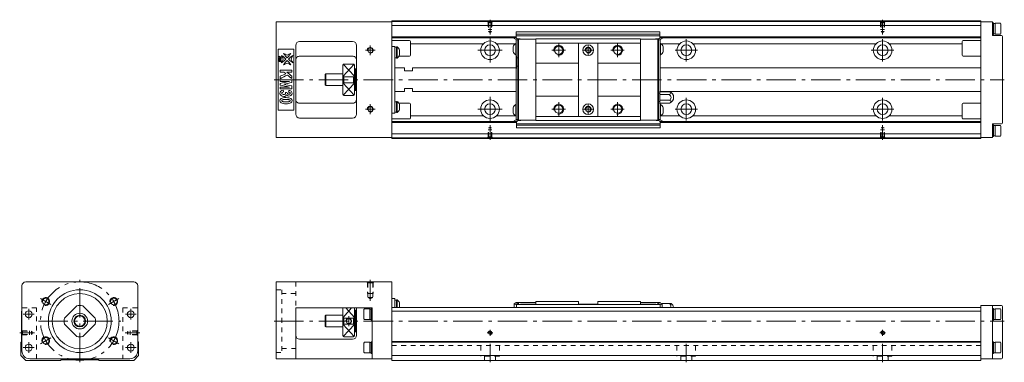
# Model space of a CAD drawing. Units: inches. Extents: x -165 to 336, y 22 to 196.
import ezdxf

# ---------------------------------------------------------------- set-up
doc = ezdxf.new("R2010")
doc.units = ezdxf.units.IN
doc.linetypes.add('CENTER', pattern=[22.8, 15, -3, 1.8, -3])
doc.linetypes.add('DASHED', pattern=[4.8, 2.4, -2.4])
doc.layers.add('KM30_600 [1]', color=89, linetype='Continuous', lineweight=0)
doc.layers.add('Urail-RD [31]', color=89, linetype='Continuous', lineweight=0)

msp = doc.modelspace()

# ---------------------------------------------------------------- linework, layer by layer
at = {"layer": 'KM30_600 [1]', "color": 4, "linetype": 'Continuous', "lineweight": 0}
for p, q in [((24.42, 135.78), (24.42, 195.78)), ((324.42, 195.78), (24.42, 195.78)), ((324.42, 195.78), (324.42, 135.78)), ((-34.58, 195.28), (24.42, 195.28)), ((-34.58, 195.28), (-34.58, 136.28)), ((324.42, 195.38), (24.42, 195.38)), ((324.42, 193.38), (24.42, 193.38)), ((330.42, 195.28), (324.42, 195.28)), ((330.42, 188.28), (330.42, 195.28)), ((330.92, 194.78), (330.42, 194.78)), ((330.92, 188.78), (330.92, 194.78)), ((331.72, 194.43), (330.92, 194.43)), ((331.72, 189.03), (331.72, 194.53)), ((334.42, 194.53), (331.72, 194.53)), ((334.72, 194.11), (334.42, 194.53)), ((334.72, 194.11), (334.72, 189.45)), ((87.67, 187.63), (24.42, 187.63)), ((86.67, 187.13), (24.42, 187.13)), ((33.42, 185.78), (24.42, 185.78)), ((86.67, 187.23), (86.67, 186.73)), ((86.67, 187.23), (88.67, 186.63)), ((86.67, 186.73), (87.67, 186.23)), ((87.8, 187.13), (87, 187.13)), ((160.97, 190.25), (87.67, 190.25)), ((87.67, 187.63), (87.67, 190.25)), ((87.67, 188.94), (160.97, 188.94)), ((160.97, 188.23), (87.67, 188.23)), ((87.67, 145.33), (87.67, 186.23)), ((87.67, 186.08), (88.67, 186.08)), ((88.67, 186.63), (88.67, 144.93)), ((89.57, 186.63), (88.67, 186.63)), ((88.67, 186.13), (88.97, 186.43)), ((88.97, 145.13), (88.97, 186.43)), ((88.97, 186.43), (97.77, 186.43)), ((97.77, 186.58), (151.07, 186.58)), ((97.77, 186.58), (97.77, 144.98)), ((151.07, 144.98), (151.07, 186.58)), ((159.87, 186.43), (151.07, 186.43)), ((159.07, 186.63), (159.97, 186.63)), ((159.87, 186.43), (159.87, 145.13)), ((159.87, 186.43), (160.17, 186.13)), ((160.17, 186.63), (162.17, 187.23)), ((160.17, 144.93), (160.17, 186.63)), ((160.17, 186.08), (161.17, 186.08)), ((161.83, 187.13), (160.83, 187.13)), ((160.97, 187.63), (160.97, 190.25)), ((324.42, 187.63), (160.97, 187.63)), ((161.17, 186.23), (162.17, 186.73)), ((161.17, 186.23), (161.17, 159.66)), ((162.17, 186.73), (162.17, 187.23)), ((324.42, 187.13), (162.17, 187.13)), ((324.42, 185.78), (315.42, 185.78)), ((330.42, 188.78), (330.92, 188.78)), ((330.42, 188.28), (334.92, 188.28)), ((330.92, 189.13), (331.72, 189.13)), ((331.72, 189.03), (334.42, 189.03)), ((334.42, 189.03), (334.72, 189.45)), ((335.42, 187.78), (335.42, 143.78)), ((-33.58, 150.28), (-33.58, 181.28)), ((-33.58, 181.28), (-25.58, 181.28)), ((-25.58, 181.28), (-25.58, 150.28)), ((-24.58, 148.28), (-24.58, 183.28)), ((-22.58, 185.28), (4.42, 185.28)), ((6.42, 183.28), (6.42, 148.28)), ((24.42, 182.78), (25.92, 182.78)), ((25.92, 182.78), (25.92, 148.78)), ((26.72, 182.31), (25.92, 182.31)), ((27.1, 182.49), (26.72, 182.49)), ((26.72, 176.79), (26.72, 182.49)), ((27.1, 182.49), (27.1, 176.79)), ((28.37, 178.34), (28.37, 180.94)), ((33.92, 178.28), (33.92, 185.28)), ((71.05, 184.13), (33.92, 184.13)), ((87.41, 184.13), (77.78, 184.13)), ((86.22, 182.63), (86.22, 180.03)), ((87.49, 178.48), (87.49, 184.18)), ((87.67, 184.18), (87.49, 184.18)), ((97.77, 184.48), (151.07, 184.48)), ((119.42, 184.48), (119.42, 147.08)), ((129.42, 184.48), (129.42, 147.08)), ((161.17, 184.18), (161.35, 184.18)), ((161.35, 184.18), (161.35, 178.48)), ((171.05, 184.13), (161.42, 184.13)), ((162.62, 180.03), (162.62, 182.63)), ((271.05, 184.13), (177.78, 184.13)), ((314.92, 184.13), (277.78, 184.13)), ((314.92, 178.28), (314.92, 185.28)), ((4.42, 177.78), (-22.58, 177.78)), ((25.92, 176.96), (26.72, 176.96)), ((25.92, 176.96), (26.72, 176.96)), ((26.72, 176.79), (27.1, 176.79)), ((28.07, 177.78), (33.42, 177.78)), ((87.49, 178.48), (87.67, 178.48)), ((87.67, 178.03), (87.87, 178.03)), ((87.87, 171.53), (87.87, 178.03)), ((87.87, 176.93), (88.67, 176.93)), ((161.35, 178.48), (161.17, 178.48)), ((315.42, 177.78), (324.42, 177.78)), ((-0.58, 158.28), (-0.58, 173.28)), ((4.92, 173.78), (-0.08, 173.78)), ((5.42, 173.28), (5.42, 158.28)), ((5.92, 171.28), (5.42, 171.28)), ((6.42, 171.28), (5.92, 171.28)), ((5.92, 160.28), (5.92, 171.28)), ((30.92, 171.78), (25.92, 171.78)), ((30.92, 171.78), (30.92, 170.28)), ((34.92, 171.78), (34.92, 170.28)), ((87.67, 171.78), (34.92, 171.78)), ((87.87, 171.53), (87.67, 171.53)), ((88.67, 172.63), (87.87, 172.63)), ((119.41, 174.18), (97.76, 174.18)), ((151.06, 174.18), (129.46, 174.18)), ((324.42, 171.78), (161.17, 171.78)), ((-9.28, 168.78), (-9.58, 168.48)), ((-9.58, 163.08), (-9.58, 168.48)), ((-0.58, 168.78), (-9.28, 168.78)), ((-9.28, 168.78), (-9.28, 162.78)), ((-0.08, 167.32), (4.92, 167.32)), ((-0.08, 167.32), (-0.08, 164.24)), ((4.92, 164.24), (4.92, 167.32)), ((30.92, 170.28), (34.92, 170.28)), ((-9.58, 163.08), (-9.28, 162.78)), ((-9.28, 162.78), (-0.58, 162.78)), ((4.92, 164.24), (-0.08, 164.24)), ((34.92, 161.28), (30.92, 161.28)), ((30.92, 159.78), (30.92, 161.28)), ((34.92, 159.78), (34.92, 161.28)), ((-0.08, 157.78), (4.92, 157.78)), ((5.42, 160.28), (5.92, 160.28)), ((5.92, 160.28), (6.42, 160.28)), ((25.92, 159.78), (30.92, 159.78)), ((34.92, 159.78), (87.67, 159.78)), ((119.41, 157.38), (97.76, 157.38)), ((151.06, 157.38), (129.46, 157.38)), ((160.17, 158.93), (160.97, 158.93)), ((160.97, 160.03), (161.17, 160.03)), ((160.97, 160.03), (160.97, 153.53)), ((160.97, 159.66), (165.74, 159.66)), ((160.97, 158.22), (165.74, 158.22)), ((161.17, 159.78), (324.42, 159.78)), ((-22.58, 153.78), (4.42, 153.78)), ((26.72, 154.6), (25.92, 154.6)), ((26.72, 149.07), (26.72, 154.77)), ((27.1, 154.77), (26.72, 154.77)), ((27.1, 154.77), (27.1, 149.07)), ((33.42, 153.78), (28.07, 153.78)), ((28.37, 150.62), (28.37, 153.22)), ((33.92, 146.28), (33.92, 153.28)), ((86.22, 151.53), (86.22, 148.93)), ((87.49, 147.38), (87.49, 153.08)), ((87.67, 153.08), (87.49, 153.08)), ((160.97, 154.63), (160.17, 154.63)), ((160.97, 155.34), (165.82, 155.34)), ((160.97, 153.89), (165.86, 153.89)), ((161.17, 153.53), (160.97, 153.53)), ((161.17, 153.89), (161.17, 145.33)), ((161.17, 153.08), (161.35, 153.08)), ((161.35, 153.08), (161.35, 147.38)), ((162.62, 148.93), (162.62, 151.53)), ((314.92, 146.28), (314.92, 153.28)), ((324.42, 153.78), (315.42, 153.78)), ((-25.58, 150.28), (-33.58, 150.28)), ((-22.58, 146.28), (4.42, 146.28)), ((24.42, 148.78), (25.92, 148.78)), ((24.42, 145.78), (33.42, 145.78)), ((25.92, 149.25), (26.72, 149.25)), ((25.92, 149.25), (26.72, 149.25)), ((26.72, 149.07), (27.1, 149.07)), ((71.05, 147.43), (33.92, 147.43)), ((87.41, 147.43), (77.78, 147.43)), ((87.49, 147.38), (87.67, 147.38)), ((88.67, 145.48), (87.67, 145.48)), ((97.77, 147.08), (151.07, 147.08)), ((161.17, 145.48), (160.17, 145.48)), ((161.35, 147.38), (161.17, 147.38)), ((171.05, 147.43), (161.42, 147.43)), ((271.05, 147.43), (177.78, 147.43)), ((314.92, 147.43), (277.78, 147.43)), ((315.42, 145.78), (324.42, 145.78)), ((86.67, 144.43), (24.42, 144.43)), ((87.87, 143.93), (24.42, 143.93)), ((87.67, 145.33), (86.67, 144.83)), ((88.67, 144.93), (86.67, 144.33)), ((86.67, 144.83), (86.67, 144.33)), ((88, 144.43), (87, 144.43)), ((87.87, 143.93), (87.87, 141.32)), ((87.87, 143.33), (161.17, 143.33)), ((161.17, 142.62), (87.87, 142.62)), ((161.17, 141.32), (87.87, 141.32)), ((88.97, 145.13), (88.67, 145.43)), ((89.77, 144.93), (88.87, 144.93)), ((88.97, 145.13), (97.77, 145.13)), ((97.77, 144.98), (151.07, 144.98)), ((159.87, 145.13), (151.07, 145.13)), ((159.27, 144.93), (160.17, 144.93)), ((160.17, 145.43), (159.87, 145.13)), ((162.17, 144.33), (160.17, 144.93)), ((161.83, 144.43), (161.03, 144.43)), ((162.17, 144.83), (161.17, 145.33)), ((161.17, 143.93), (161.17, 141.32)), ((324.42, 143.93), (161.17, 143.93)), ((162.17, 144.33), (162.17, 144.83)), ((324.42, 144.43), (162.17, 144.43)), ((334.92, 143.28), (330.42, 143.28)), ((330.42, 143.28), (330.42, 136.28)), ((330.92, 142.78), (330.42, 142.78)), ((330.92, 136.78), (330.92, 142.78)), ((331.72, 142.43), (330.92, 142.43)), ((331.72, 137.03), (331.72, 142.53)), ((334.42, 142.53), (331.72, 142.53)), ((334.72, 142.11), (334.42, 142.53)), ((334.72, 142.11), (334.72, 137.45)), ((-34.58, 136.28), (24.42, 136.28)), ((324.42, 138.18), (24.42, 138.18)), ((324.42, 136.18), (24.42, 136.18)), ((324.42, 135.78), (24.42, 135.78)), ((330.42, 136.28), (324.42, 136.28)), ((330.42, 136.78), (330.92, 136.78)), ((330.92, 137.13), (331.72, 137.13)), ((331.72, 137.03), (334.42, 137.03)), ((334.42, 137.03), (334.72, 137.45)), ((-164.08, 27.58), (-164.08, 60.78)), ((-162.08, 62.78), (-107.08, 62.78)), ((-105.08, 60.78), (-105.08, 27.58)), ((-34.58, 62.78), (-34.58, 23.58)), ((-34.58, 62.78), (24.42, 62.78)), ((24.42, 62.78), (24.42, 22.78)), ((-136.13, 50.64), (-142.44, 44.32)), ((-126.73, 44.32), (-133.04, 50.64)), ((24.42, 54.28), (25.92, 54.28)), ((25.92, 54.28), (25.92, 49.78)), ((26.72, 53.46), (25.92, 53.46)), ((26.72, 49.78), (26.72, 53.63)), ((27.1, 53.63), (26.72, 53.63)), ((27.1, 49.78), (27.1, 53.63)), ((28.37, 52.08), (28.37, 49.78)), ((87.64, 52.08), (86.64, 51.58)), ((88.64, 51.68), (86.64, 51.08)), ((86.64, 51.58), (86.64, 49.78)), ((87.64, 52.23), (87.64, 52.08)), ((88.64, 52.23), (87.64, 52.23)), ((87.84, 51.28), (87.84, 49.78)), ((161.14, 51.28), (87.84, 51.28)), ((88.64, 52.23), (88.64, 51.28)), ((88.64, 51.93), (88.94, 52.23)), ((88.94, 51.28), (88.94, 52.23)), ((88.97, 52.23), (97.77, 52.23)), ((89.87, 51.28), (89.87, 51.43)), ((97.77, 51.43), (89.87, 51.43)), ((97.77, 52.78), (119.42, 52.78)), ((97.77, 51.28), (97.77, 52.78)), ((119.42, 51.48), (119.42, 52.78)), ((119.42, 51.48), (129.42, 51.48)), ((129.42, 51.48), (129.42, 52.78)), ((129.42, 52.78), (151.07, 52.78)), ((151.07, 51.28), (151.07, 52.78)), ((159.87, 52.23), (151.07, 52.23)), ((158.97, 51.43), (151.07, 51.43)), ((158.97, 51.43), (158.97, 51.28)), ((159.84, 52.23), (159.84, 51.28)), ((160.14, 51.93), (159.84, 52.23)), ((160.14, 51.28), (160.14, 52.23)), ((161.14, 52.23), (160.14, 52.23)), ((162.14, 51.08), (160.14, 51.68)), ((161.14, 52.08), (161.14, 52.23)), ((162.14, 51.58), (161.14, 52.08)), ((161.14, 51.28), (161.14, 49.78)), ((161.77, 51.78), (166.63, 51.78)), ((162.14, 51.58), (162.14, 49.78)), ((334.92, 50.78), (324.42, 50.78)), ((324.42, 50.78), (324.42, 22.78)), ((330.42, 23.58), (330.42, 50.78)), ((335.42, 50.28), (335.42, 24.08)), ((-164.08, 47.88), (-164.18, 47.78)), ((-164.18, 47.78), (-164.18, 32.28)), ((-104.98, 47.78), (-105.08, 47.88)), ((-104.98, 32.38), (-104.98, 47.78)), ((-24.58, 49.58), (14.42, 49.58)), ((-24.58, 23.58), (-24.58, 49.58)), ((-9.28, 45.78), (-9.58, 45.48)), ((-9.58, 40.08), (-9.58, 45.48)), ((-9.28, 39.78), (-9.28, 45.78)), ((-0.58, 45.78), (-9.28, 45.78)), ((-0.58, 49.58), (-0.58, 35.28)), ((5.42, 35.28), (5.42, 49.58)), ((5.92, 48.28), (5.42, 48.28)), ((5.92, 48.28), (5.92, 37.28)), ((6.42, 48.28), (5.92, 48.28)), ((6.42, 35.58), (6.42, 49.58)), ((10.42, 49.03), (10.12, 48.61)), ((10.12, 48.61), (10.12, 43.95)), ((13.12, 49.03), (10.42, 49.03)), ((13.12, 43.53), (13.12, 49.03)), ((13.92, 48.93), (13.12, 48.93)), ((13.92, 43.28), (13.92, 49.28)), ((14.42, 49.28), (13.92, 49.28)), ((14.42, 49.58), (14.42, 23.58)), ((324.42, 49.78), (24.42, 49.78)), ((24.42, 47.78), (24.42, 47.88)), ((324.42, 47.78), (24.42, 47.78)), ((330.92, 49.28), (330.42, 49.28)), ((330.92, 49.28), (330.92, 43.28)), ((331.72, 48.93), (330.92, 48.93)), ((331.72, 49.03), (331.72, 43.53)), ((334.42, 49.03), (331.72, 49.03)), ((334.72, 48.61), (334.42, 49.03)), ((334.72, 43.95), (334.72, 48.61)), ((-142.44, 41.24), (-136.13, 34.92)), ((-133.04, 34.92), (-126.73, 41.24)), ((-0.08, 44.32), (-0.08, 41.24)), ((-0.08, 44.32), (4.92, 44.32)), ((4.92, 41.24), (-0.08, 41.24)), ((4.92, 41.24), (4.92, 44.32)), ((10.12, 43.95), (10.42, 43.53)), ((10.42, 43.53), (13.12, 43.53)), ((13.12, 43.63), (13.92, 43.63)), ((13.92, 43.28), (14.42, 43.28)), ((330.42, 43.28), (330.92, 43.28)), ((330.92, 43.63), (331.72, 43.63)), ((331.72, 43.53), (334.42, 43.53)), ((334.42, 43.53), (334.72, 43.95)), ((-9.58, 40.08), (-9.28, 39.78)), ((-9.28, 39.78), (-0.58, 39.78)), ((5.42, 37.28), (5.92, 37.28)), ((5.92, 37.28), (6.42, 37.28)), ((-164.18, 32.28), (-164.58, 31.88)), ((-164.58, 31.88), (-164.58, 25.28)), ((-104.58, 31.98), (-104.98, 32.38)), ((-104.58, 25.28), (-104.58, 31.98)), ((-22.58, 33.58), (4.42, 33.58)), ((-0.08, 34.78), (4.92, 34.78)), ((10.42, 32.03), (10.12, 31.61)), ((10.12, 31.61), (10.12, 26.95)), ((13.12, 32.03), (10.42, 32.03)), ((13.12, 26.53), (13.12, 32.03)), ((13.92, 31.93), (13.12, 31.93)), ((13.92, 26.28), (13.92, 32.28)), ((14.42, 32.28), (13.92, 32.28)), ((324.42, 32.38), (24.42, 32.38)), ((324.42, 31.98), (24.42, 31.98)), ((330.92, 32.28), (330.42, 32.28)), ((330.92, 32.28), (330.92, 26.28)), ((331.72, 31.93), (330.92, 31.93)), ((331.72, 32.03), (331.72, 26.53)), ((334.42, 32.03), (331.72, 32.03)), ((334.72, 31.61), (334.42, 32.03)), ((334.72, 26.95), (334.72, 31.61)), ((-164.58, 25.28), (-162.08, 22.78)), ((-107.08, 22.78), (-104.58, 25.28)), ((10.12, 26.95), (10.42, 26.53)), ((10.42, 26.53), (13.12, 26.53)), ((13.12, 26.63), (13.92, 26.63)), ((13.92, 26.28), (14.42, 26.28)), ((324.42, 25.28), (24.42, 25.28)), ((330.42, 26.28), (330.92, 26.28)), ((330.92, 26.63), (331.72, 26.63)), ((331.72, 26.53), (334.42, 26.53)), ((334.42, 26.53), (334.72, 26.95)), ((-162.08, 22.78), (-144.38, 22.78)), ((-109.08, 23.58), (-160.08, 23.58)), ((-144.38, 22.78), (-144.08, 23.08)), ((-144.08, 23.08), (-125.08, 23.08)), ((-125.08, 23.08), (-124.78, 22.78)), ((-124.78, 22.78), (-107.08, 22.78)), ((24.42, 23.58), (-34.58, 23.58)), ((324.42, 22.78), (24.42, 22.78)), ((334.92, 23.58), (324.42, 23.58))]:
    msp.add_line(p, q, dxfattribs=at)
at = {"layer": 'KM30_600 [1]', "color": 252, "linetype": 'CENTER', "lineweight": 0}
for p, q in [((74.42, 188.88), (74.42, 196.38)), ((274.42, 188.88), (274.42, 196.38)), ((74.42, 187.03), (74.42, 174.53)), ((174.42, 175.03), (174.42, 186.53)), ((274.42, 175.03), (274.42, 186.53)), ((10.97, 180.78), (15.92, 180.78)), ((13.42, 178.28), (13.42, 183.28)), ((68.17, 180.78), (80.67, 180.78)), ((112.83, 180.78), (105.92, 180.78)), ((109.42, 184.28), (109.42, 177.28)), ((126.86, 180.83), (121.92, 180.83)), ((124.42, 183.33), (124.42, 178.33)), ((142.83, 180.78), (135.92, 180.78)), ((139.42, 184.28), (139.42, 177.28)), ((168.67, 180.78), (180.17, 180.78)), ((268.67, 180.78), (280.17, 180.78)), ((-35.58, 165.78), (336.42, 165.78)), ((74.42, 144.53), (74.42, 157.03)), ((174.42, 145.03), (174.42, 156.53)), ((274.42, 145.03), (274.42, 156.53)), ((10.97, 150.78), (15.92, 150.78)), ((13.42, 148.28), (13.42, 153.28)), ((68.17, 150.78), (80.67, 150.78)), ((112.83, 150.78), (105.92, 150.78)), ((109.42, 154.28), (109.42, 147.28)), ((126.86, 150.73), (121.92, 150.73)), ((124.42, 153.23), (124.42, 148.23)), ((142.83, 150.78), (135.92, 150.78)), ((139.42, 154.28), (139.42, 147.28)), ((168.67, 150.78), (180.17, 150.78)), ((268.67, 150.78), (280.17, 150.78)), ((74.42, 142.68), (74.42, 135.18)), ((274.42, 142.68), (274.42, 135.18)), ((-134.58, 21.78), (-134.58, 63.78)), ((13.42, 53.06), (13.42, 63.78)), ((-149.31, 51.28), (-154.5, 54.28)), ((-119.86, 51.28), (-114.67, 54.28)), ((-163.33, 46.28), (-157.83, 46.28)), ((-160.58, 43.53), (-160.58, 49.03)), ((-111.33, 46.28), (-105.83, 46.28)), ((-108.58, 43.53), (-108.58, 49.03)), ((2.42, 40.28), (2.42, 45.28)), ((-155.58, 42.78), (-113.58, 42.78)), ((-35.58, 42.78), (336.42, 42.78)), ((-111.49, 36.78), (-103.98, 36.78)), ((75.92, 36.78), (72.92, 36.78)), ((74.42, 35.28), (74.42, 38.28)), ((275.92, 36.78), (272.92, 36.78)), ((274.42, 35.28), (274.42, 38.28)), ((-160.58, 26.53), (-160.58, 32.03)), ((-154.5, 31.28), (-149.31, 34.28)), ((-114.67, 31.28), (-119.86, 34.28)), ((-108.58, 26.53), (-108.58, 32.03)), ((74.42, 21.78), (74.42, 31.28)), ((174.42, 21.78), (174.42, 31.28)), ((274.42, 21.78), (274.42, 31.28)), ((-163.33, 29.28), (-157.83, 29.28)), ((-111.33, 29.28), (-105.83, 29.28))]:
    msp.add_line(p, q, dxfattribs=at)
at = {"layer": 'KM30_600 [1]', "color": 252, "linetype": 'DASHED', "lineweight": 0}
for p, q in [((73.62, 194.88), (73.12, 195.38)), ((73.42, 195.08), (73.42, 191.38)), ((75.42, 191.38), (73.42, 191.38)), ((75.22, 194.88), (73.62, 194.88)), ((73.62, 194.88), (73.62, 190.34)), ((75.22, 194.88), (75.72, 195.38)), ((75.22, 194.88), (75.22, 190.34)), ((75.42, 195.08), (75.42, 191.38)), ((273.62, 194.88), (273.12, 195.38)), ((273.42, 195.08), (273.42, 191.38)), ((275.42, 191.38), (273.42, 191.38)), ((275.22, 194.88), (273.62, 194.88)), ((273.62, 194.88), (273.62, 190.34)), ((275.22, 194.88), (275.72, 195.38)), ((275.22, 194.88), (275.22, 190.34)), ((275.42, 195.08), (275.42, 191.38)), ((75.22, 190.34), (73.62, 190.34)), ((73.62, 190.34), (74.42, 189.88)), ((75.22, 190.34), (74.42, 189.88)), ((273.62, 190.34), (274.42, 189.88)), ((275.22, 190.34), (273.62, 190.34)), ((275.22, 190.34), (274.42, 189.88)), ((73.62, 141.22), (74.42, 141.68)), ((73.62, 136.68), (73.62, 141.22)), ((75.22, 141.22), (73.62, 141.22)), ((75.22, 141.22), (74.42, 141.68)), ((75.22, 136.68), (75.22, 141.22)), ((273.62, 141.22), (274.42, 141.68)), ((275.22, 141.22), (273.62, 141.22)), ((273.62, 136.68), (273.62, 141.22)), ((275.22, 141.22), (274.42, 141.68)), ((275.22, 136.68), (275.22, 141.22)), ((73.62, 136.68), (73.12, 136.18)), ((75.42, 140.18), (73.42, 140.18)), ((73.42, 136.48), (73.42, 140.18)), ((75.22, 136.68), (73.62, 136.68)), ((75.22, 136.68), (75.72, 136.18)), ((75.42, 136.48), (75.42, 140.18)), ((273.62, 136.68), (273.12, 136.18)), ((273.42, 136.48), (273.42, 140.18)), ((275.42, 140.18), (273.42, 140.18)), ((275.22, 136.68), (273.62, 136.68)), ((275.22, 136.68), (275.72, 136.18)), ((275.42, 136.48), (275.42, 140.18)), ((-24.58, 62.78), (-24.58, 49.58)), ((12.17, 62.28), (11.67, 62.78)), ((11.92, 62.53), (11.92, 56.78)), ((12.17, 62.28), (12.17, 54.78)), ((14.67, 62.28), (12.17, 62.28)), ((14.67, 62.28), (15.17, 62.78)), ((14.67, 62.28), (14.67, 54.78)), ((14.92, 62.53), (14.92, 56.78)), ((-34.58, 58.78), (-31.58, 58.78)), ((-31.58, 58.78), (-31.58, 26.78)), ((-24.58, 56.78), (-31.58, 56.78)), ((14.92, 56.78), (11.92, 56.78)), ((12.17, 54.78), (13.42, 54.06)), ((14.67, 54.78), (12.17, 54.78)), ((14.67, 54.78), (13.42, 54.06)), ((-156.58, 49.58), (-164.08, 49.58)), ((-156.58, 23.58), (-156.58, 49.58)), ((-112.58, 49.58), (-112.58, 23.58)), ((-112.58, 49.58), (-105.08, 49.58)), ((-110.02, 37.58), (-110.49, 36.78)), ((-110.02, 35.98), (-110.49, 36.78)), ((-105.48, 37.58), (-110.02, 37.58)), ((-110.02, 35.98), (-110.02, 37.58)), ((-105.48, 35.98), (-110.02, 35.98)), ((-105.28, 37.78), (-108.98, 37.78)), ((-108.98, 35.78), (-108.98, 37.78)), ((-105.28, 35.78), (-108.98, 35.78)), ((-105.48, 37.58), (-104.98, 38.08)), ((-105.48, 35.98), (-105.48, 37.58)), ((-105.48, 35.98), (-104.98, 35.48)), ((324.42, 30.28), (24.42, 30.28)), ((69.67, 30.28), (69.67, 24.88)), ((79.17, 30.28), (79.17, 24.88)), ((169.67, 30.28), (169.67, 24.88)), ((179.17, 30.28), (179.17, 24.88)), ((269.67, 30.28), (269.67, 24.88)), ((279.17, 30.28), (279.17, 24.88)), ((-34.58, 26.78), (-31.58, 26.78)), ((-31.58, 28.78), (-24.58, 28.78)), ((79.17, 24.88), (69.67, 24.88)), ((71.67, 24.88), (71.67, 22.78)), ((77.17, 22.78), (77.17, 24.88)), ((179.17, 24.88), (169.67, 24.88)), ((171.67, 24.88), (171.67, 22.78)), ((177.17, 22.78), (177.17, 24.88)), ((279.17, 24.88), (269.67, 24.88)), ((271.67, 24.88), (271.67, 22.78)), ((277.17, 22.78), (277.17, 24.88))]:
    msp.add_line(p, q, dxfattribs=at)
at = {"layer": 'KM30_600 [1]', "color": 252, "linetype": 'Continuous', "lineweight": 0}
for p, q in [((-0.47, 167.55), (5.27, 173.63)), ((-0.44, 173.63), (5.3, 167.55)), ((-0.47, 164.01), (5.27, 157.93)), ((5.3, 164.01), (-0.44, 157.93)), ((-0.47, 44.55), (3.92, 49.58)), ((0.91, 49.58), (5.3, 44.55)), ((-0.47, 41.01), (5.27, 34.93)), ((5.3, 41.01), (-0.44, 34.93))]:
    msp.add_line(p, q, dxfattribs=at)
at = {"layer": 'KM30_600 [1]', "color": 4, "linetype": 'Continuous', "lineweight": 0}
for centre, radius in [((13.42, 180.78), 1.25), ((74.42, 180.78), 4.75), ((74.42, 180.78), 2.75), ((109.42, 180.78), 2.1), ((124.42, 180.83), 2.75), ((124.42, 180.83), 1.25), ((139.42, 180.78), 2.1), ((174.42, 180.78), 4.75), ((174.42, 180.78), 2.75), ((274.42, 180.78), 4.75), ((274.42, 180.78), 2.75), ((74.42, 150.78), 4.75), ((174.42, 150.78), 4.75), ((274.42, 150.78), 4.75), ((13.42, 150.78), 1.25), ((74.42, 150.78), 2.75), ((109.42, 150.78), 2.1), ((124.42, 150.73), 2.75), ((124.42, 150.73), 1.25), ((139.42, 150.78), 2.1), ((174.42, 150.78), 2.75), ((274.42, 150.78), 2.75), ((-134.58, 42.78), 16), ((-134.58, 42.78), 14), ((-151.91, 52.78), 1.65), ((-117.26, 52.78), 1.65), ((-160.58, 46.28), 1.75), ((-134.58, 42.78), 4), ((-134.58, 42.78), 3), ((-134.58, 42.78), 2.7), ((-108.58, 46.28), 1.75), ((2.42, 42.78), 1.25), ((74.42, 36.78), 0.8), ((274.42, 36.78), 0.8), ((-160.58, 29.28), 1.75), ((-151.91, 32.78), 1.65), ((-117.26, 32.78), 1.65), ((-108.58, 29.28), 1.75)]:
    msp.add_circle(centre, radius, dxfattribs=at)
at = {"layer": 'KM30_600 [1]', "color": 252, "linetype": 'CENTER', "lineweight": 0}
msp.add_circle((-134.58, 42.78), 20, dxfattribs=at)
at = {"layer": 'KM30_600 [1]', "color": 4, "linetype": 'Continuous', "lineweight": 0}
for centre, radius, start, end in [((33.42, 185.28), 0.5, 0, 90), ((88.67, 187.63), 1, 180, 236.6002), ((89.57, 186.33), 0.3, 19.4723, 90), ((159.07, 186.33), 0.3, 90, 160.5277), ((159.97, 187.63), 1, 270, 0), ((315.42, 185.28), 0.5, 90, 180), ((334.92, 187.78), 0.5, 0, 90), ((-22.58, 183.28), 2, 90, 180), ((4.42, 183.28), 2, 0, 90), ((25.2, 179.64), 3.42, 22.3143, 56.345), ((89.38, 181.33), 3.42, 123.655, 157.6857), ((159.45, 181.33), 3.42, 22.3143, 56.345), ((25.2, 179.64), 3.42, 303.655, 337.6857), ((33.42, 178.28), 0.5, 270, 0), ((89.38, 181.33), 3.42, 202.3143, 236.345), ((159.45, 181.33), 3.42, 303.655, 337.6857), ((315.42, 178.28), 0.5, 180, 270), ((-0.08, 173.28), 0.5, 90, 180), ((4.92, 173.28), 0.5, 0, 90), ((-0.08, 158.28), 0.5, 180, 270), ((4.92, 158.28), 0.5, 270, 0), ((164.97, 156.76), 3, 0.0882, 75.0173), ((164.97, 156.76), 1.66, 301.0314, 62.1154), ((164.97, 156.76), 3, 287.2951, 0.0882), ((25.2, 151.92), 3.42, 22.3143, 56.345), ((25.2, 151.92), 3.42, 303.655, 337.6857), ((33.42, 153.28), 0.5, 0, 90), ((89.38, 150.23), 3.42, 123.655, 157.6857), ((159.45, 150.23), 3.42, 22.3143, 56.345), ((315.42, 153.28), 0.5, 90, 180), ((-22.58, 148.28), 2, 180, 270), ((4.42, 148.28), 2, 270, 0), ((33.42, 146.28), 0.5, 270, 0), ((89.38, 150.23), 3.42, 202.3143, 236.345), ((159.45, 150.23), 3.42, 303.655, 337.6857), ((315.42, 146.28), 0.5, 180, 270), ((88.87, 143.93), 1, 90, 180), ((89.77, 145.23), 0.3, 270, 340.5277), ((159.27, 145.23), 0.3, 199.4723, 270), ((160.17, 143.93), 1, 0, 56.6002), ((334.92, 143.78), 0.5, 270, 0), ((-162.08, 60.78), 2, 90, 180), ((-107.08, 60.78), 2, 0, 90), ((-134.58, 42.78), 8, 78.8184, 101.1816), ((25.2, 50.78), 3.42, 22.3143, 56.345), ((164.97, 49.28), 3, 9.5945, 56.4427), ((334.92, 50.28), 0.5, 0, 90), ((-134.58, 42.78), 8, 168.8184, 191.1816), ((-134.58, 42.78), 8, 348.8184, 11.1816), ((-22.58, 35.58), 2, 180, 270), ((-0.08, 35.28), 0.5, 180, 270), ((4.42, 35.58), 2, 270, 0), ((4.92, 35.28), 0.5, 270, 0), ((-134.58, 42.78), 8, 258.8184, 281.1816), ((-160.08, 27.58), 4, 180, 270), ((-109.08, 27.58), 4, 270, 0), ((334.92, 24.08), 0.5, 270, 0)]:
    msp.add_arc(centre, radius, start, end, dxfattribs=at)
at = {"layer": 'KM30_600 [1]', "color": 252, "linetype": 'Continuous', "lineweight": 0}
for centre, radius in [((13.42, 180.78), 1.5), ((109.42, 180.78), 2.5), ((124.42, 180.83), 1.5), ((139.42, 180.78), 2.5), ((13.42, 150.78), 1.5), ((109.42, 150.78), 2.5), ((124.42, 150.73), 1.5), ((139.42, 150.78), 2.5), ((-151.91, 52.78), 2), ((-117.26, 52.78), 2), ((2.42, 42.78), 1.5), ((74.42, 36.78), 1), ((274.42, 36.78), 1), ((-151.91, 32.78), 2), ((-117.26, 32.78), 2)]:
    msp.add_arc(centre, radius, 260, 190, dxfattribs=at)
at = {"layer": 'KM30_600 [1]', "color": 4, "linetype": 'Continuous', "lineweight": 0, "extrusion": (0, 0, -1)}
for centre, major_axis, start_param, end_param in [((164.97, 158.94), (1.63, 0), 5.208712, 7.357658), ((164.97, 154.61), (1.69, 0), 5.243726, 7.297008)]:
    msp.add_ellipse(centre, major_axis=major_axis, ratio=0.5, start_param=start_param, end_param=end_param, dxfattribs=at)
at = {"layer": 'KM30_600 [1]', "color": 4, "linetype": 'Continuous', "lineweight": 0}
msp.add_ellipse((164.97, 50.54), major_axis=(1.63, 0), ratio=0.866025, start_param=5.71442, end_param=7.357658, dxfattribs=at)
for points in [[(-32.95, 177.79), (-32.95, 177.79), (-32.94, 177.78), (-32.93, 177.78)], [(-32.95, 177.3), (-32.95, 177.46), (-32.95, 177.63), (-32.95, 177.79)], [(-32.93, 177.29), (-32.94, 177.29), (-32.95, 177.3), (-32.95, 177.3)], [(-32.95, 176.87), (-32.95, 176.87), (-32.94, 176.87), (-32.93, 176.86)], [(-32.95, 176.54), (-32.95, 176.65), (-32.95, 176.76), (-32.95, 176.87)], [(-32.93, 176.53), (-32.94, 176.54), (-32.95, 176.54), (-32.95, 176.54)], [(-32.95, 176.35), (-32.67, 176.38), (-32.39, 176.41), (-32.11, 176.44)], [(-32.95, 176.32), (-32.95, 176.33), (-32.95, 176.34), (-32.95, 176.35)], [(-32.13, 175.75), (-32.4, 175.94), (-32.68, 176.13), (-32.95, 176.32)], [(-32.95, 176.13), (-32.95, 176.13), (-32.94, 176.13), (-32.93, 176.12)], [(-32.95, 175.63), (-32.95, 175.8), (-32.95, 175.96), (-32.95, 176.13)], [(-32.93, 175.63), (-32.94, 175.63), (-32.95, 175.63), (-32.95, 175.63)], [(-32.93, 177.78), (-32.93, 177.74), (-32.92, 177.71), (-32.91, 177.69)], [(-32.91, 177.39), (-32.92, 177.38), (-32.93, 177.34), (-32.93, 177.29)], [(-32.93, 176.86), (-32.93, 176.83), (-32.92, 176.79), (-32.9, 176.77)], [(-32.91, 175.71), (-32.92, 175.7), (-32.93, 175.67), (-32.93, 175.63)], [(-32.91, 177.69), (-32.91, 177.68), (-32.89, 177.66), (-32.88, 177.65)], [(-31.95, 176.25), (-32.18, 176.22), (-32.41, 176.2), (-32.64, 176.18)], [(-32.64, 176.18), (-32.41, 176.02), (-32.18, 175.86), (-31.95, 175.7)], [(-32.51, 177.18), (-32.51, 177.22), (-32.5, 177.26), (-32.5, 177.31)], [(-32.01, 177.18), (-32.16, 177.22), (-32.3, 177.26), (-32.44, 177.3)], [(-31.98, 177.52), (-31.97, 177.52), (-31.96, 177.52), (-31.95, 177.51)], [(-31.98, 176.61), (-31.97, 176.61), (-31.96, 176.61), (-31.95, 176.61)], [(-31.95, 176.61), (-31.95, 176.49), (-31.95, 176.37), (-31.95, 176.25)], [(-31.95, 175.7), (-31.95, 175.58), (-31.95, 175.47), (-31.95, 175.35)], [(-31.77, 178.19), (-31.03, 177.56), (-30.29, 176.92), (-29.55, 176.28)], [(-30.98, 176.28), (-31.25, 176.92), (-31.51, 177.56), (-31.77, 178.19)], [(-31.77, 174.37), (-31.51, 175), (-31.25, 175.64), (-30.98, 176.28)], [(-29.55, 176.28), (-30.29, 175.64), (-31.03, 175), (-31.77, 174.37)], [(-30.83, 179.13), (-30.2, 178.87), (-29.56, 178.61), (-28.92, 178.34)], [(-28.92, 176.92), (-29.56, 177.65), (-30.2, 178.39), (-30.83, 179.13)], [(-30.83, 173.43), (-30.2, 174.17), (-29.56, 174.91), (-28.92, 175.65)], [(-28.92, 178.34), (-28.28, 178.61), (-27.64, 178.87), (-27.01, 179.13)], [(-27.01, 179.13), (-27.64, 178.39), (-28.28, 177.65), (-28.92, 176.92)], [(-28.92, 175.65), (-28.28, 174.91), (-27.64, 174.17), (-27.01, 173.43)], [(-28.28, 176.28), (-27.55, 176.92), (-26.81, 177.56), (-26.07, 178.19)], [(-26.07, 174.37), (-26.81, 175), (-27.55, 175.64), (-28.28, 176.28)], [(-26.07, 178.19), (-26.33, 177.56), (-26.59, 176.92), (-26.86, 176.28)], [(-26.86, 176.28), (-26.59, 175.64), (-26.33, 175), (-26.07, 174.37)], [(-32.95, 175.53), (-32.95, 175.53), (-32.94, 175.53), (-32.93, 175.52)], [(-32.95, 175.03), (-32.95, 175.2), (-32.95, 175.37), (-32.95, 175.53)], [(-32.93, 175.03), (-32.94, 175.03), (-32.95, 175.03), (-32.95, 175.03)], [(-32.48, 170.61), (-30.48, 170.61), (-28.48, 170.61), (-26.48, 170.61)], [(-32.48, 169.64), (-32.48, 169.96), (-32.48, 170.29), (-32.48, 170.61)], [(-32, 175.17), (-31.99, 175.18), (-31.99, 175.22), (-31.98, 175.27)], [(-31.95, 175.35), (-31.96, 175.35), (-31.97, 175.36), (-31.98, 175.36)], [(-31.98, 175.27), (-31.97, 175.27), (-31.96, 175.26), (-31.95, 175.26)], [(-31.95, 174.77), (-31.96, 174.78), (-31.97, 174.78), (-31.98, 174.78)], [(-31.95, 175.26), (-31.95, 175.1), (-31.95, 174.94), (-31.95, 174.77)], [(-28.92, 174.22), (-29.56, 173.96), (-30.2, 173.69), (-30.83, 173.43)], [(-27.01, 173.43), (-27.64, 173.69), (-28.28, 173.96), (-28.92, 174.22)], [(-26.48, 170.61), (-26.48, 170.29), (-26.48, 169.96), (-26.48, 169.64)], [(-30.67, 169.64), (-31.28, 169.64), (-31.88, 169.64), (-32.48, 169.64)], [(-32.48, 167.53), (-31.55, 167.97), (-30.61, 168.41), (-29.67, 168.85)], [(-28.82, 168.19), (-30.04, 167.55), (-31.26, 166.92), (-32.48, 166.28)], [(-32.48, 166.28), (-32.48, 166.7), (-32.48, 167.12), (-32.48, 167.53)], [(-32.48, 165.79), (-30.48, 165.79), (-28.48, 165.79), (-26.48, 165.79)], [(-32.48, 164.89), (-32.48, 165.19), (-32.48, 165.49), (-32.48, 165.79)], [(-29.67, 168.85), (-30, 169.12), (-30.34, 169.38), (-30.67, 169.64)], [(-26.48, 169.64), (-27.37, 169.64), (-28.26, 169.64), (-29.15, 169.64)], [(-29.15, 169.64), (-28.26, 168.99), (-27.37, 168.33), (-26.48, 167.68)], [(-26.48, 166.38), (-27.26, 166.98), (-28.04, 167.58), (-28.82, 168.19)], [(-26.48, 167.68), (-26.48, 167.25), (-26.48, 166.81), (-26.48, 166.38)], [(-26.48, 165.79), (-26.48, 165.31), (-26.48, 164.82), (-26.48, 164.34)], [(-27.76, 164.89), (-29.34, 164.89), (-30.91, 164.89), (-32.48, 164.89)], [(-32.48, 163.94), (-30.91, 164.26), (-29.34, 164.57), (-27.76, 164.89)], [(-32.48, 163.01), (-32.48, 163.32), (-32.48, 163.63), (-32.48, 163.94)], [(-27.76, 162.06), (-29.34, 162.37), (-30.91, 162.69), (-32.48, 163.01)], [(-32.48, 162.06), (-30.91, 162.06), (-29.34, 162.06), (-27.76, 162.06)], [(-32.48, 161.16), (-32.48, 161.46), (-32.48, 161.76), (-32.48, 162.06)], [(-26.48, 161.16), (-28.48, 161.16), (-30.48, 161.16), (-32.48, 161.16)], [(-26.48, 164.34), (-27.85, 164.05), (-29.21, 163.76), (-30.58, 163.47)], [(-30.58, 163.47), (-29.21, 163.18), (-27.85, 162.9), (-26.48, 162.61)], [(-26.48, 162.61), (-26.48, 162.13), (-26.48, 161.64), (-26.48, 161.16)], [(-32.12, 159.93), (-31.81, 160.22), (-31.4, 160.38), (-30.89, 160.43)], [(-30.89, 160.43), (-30.85, 160.13), (-30.8, 159.83), (-30.76, 159.54)], [(-29.78, 159.25), (-29.47, 159.21), (-29.15, 159.18), (-28.84, 159.14)], [(-29.69, 158.82), (-29.69, 158.94), (-29.72, 159.08), (-29.78, 159.25)], [(-28.21, 159.51), (-28.15, 159.79), (-28.09, 160.08), (-28.03, 160.36)]]:
    msp.add_open_spline(points, degree=3, dxfattribs=at)
for points, knots in [([(-32.11, 176.44), (-32.33, 176.51), (-32.55, 176.57), (-32.8, 176.64), (-32.82, 176.65), (-32.87, 176.65), (-32.89, 176.64), (-32.92, 176.6), (-32.93, 176.57), (-32.93, 176.53)], [0, 0, 0, 0, 0.685567, 0.685567, 0.769675, 0.769675, 0.884837, 0.884837, 1, 1, 1, 1]), ([(-32.93, 176.12), (-32.93, 176.07), (-32.92, 176.03), (-32.88, 175.98), (-32.84, 175.96), (-32.56, 175.88), (-32.34, 175.81), (-32.13, 175.75)], [0, 0, 0, 0, 0.180646, 0.180646, 0.360105, 0.360105, 1, 1, 1, 1]), ([(-32.5, 177.31), (-32.59, 177.34), (-32.68, 177.37), (-32.81, 177.41), (-32.84, 177.41), (-32.88, 177.41), (-32.9, 177.41), (-32.91, 177.39)], [0, 0, 0, 0, 0.497645, 0.497645, 0.70785, 0.70785, 1, 1, 1, 1]), ([(-31.98, 175.36), (-31.98, 175.41), (-31.99, 175.44), (-32.03, 175.49), (-32.07, 175.51), (-32.35, 175.59), (-32.56, 175.66), (-32.82, 175.73), (-32.85, 175.73), (-32.88, 175.73), (-32.9, 175.73), (-32.91, 175.71)], [0, 0, 0, 0, 0.148647, 0.148647, 0.296324, 0.296324, 0.8115, 0.8115, 0.90919, 0.90919, 1, 1, 1, 1]), ([(-32.9, 176.77), (-32.87, 176.74), (-32.83, 176.71), (-32.53, 176.62), (-32.28, 176.55), (-32.04, 176.48)], [0, 0, 0, 0, 0.1878, 0.1878, 1, 1, 1, 1]), ([(-32.88, 177.65), (-32.87, 177.64), (-32.83, 177.63), (-32.56, 177.55), (-32.35, 177.49), (-32.1, 177.41), (-32.07, 177.41), (-32.03, 177.41), (-32.01, 177.42), (-31.99, 177.45), (-31.98, 177.48), (-31.98, 177.52)], [0, 0, 0, 0, 0.146555, 0.146555, 0.680794, 0.680794, 0.787866, 0.787866, 0.894937, 0.894937, 1, 1, 1, 1]), ([(-31.95, 177.51), (-31.95, 177.38), (-31.95, 177.25), (-31.95, 177.01), (-31.97, 176.93), (-32.04, 176.81), (-32.1, 176.77), (-32.27, 176.77), (-32.35, 176.81), (-32.47, 176.96), (-32.51, 177.05), (-32.51, 177.18)], [0, 0, 0, 0, 0.179832, 0.179832, 0.327515, 0.327515, 0.557055, 0.557055, 0.778527, 0.778527, 1, 1, 1, 1]), ([(-32.44, 177.3), (-32.44, 177.27), (-32.44, 177.24), (-32.44, 177.15), (-32.41, 177.1), (-32.29, 177.02), (-32.22, 177), (-32.11, 177), (-32.08, 177.01), (-32.03, 177.06), (-32.01, 177.1), (-32.01, 177.15), (-32.01, 177.16), (-32.01, 177.18)], [0, 0, 0, 0, 0.08214, 0.08214, 0.343495, 0.343495, 0.605376, 0.605376, 0.784275, 0.784275, 0.962192, 0.962192, 1, 1, 1, 1]), ([(-32.04, 176.48), (-32.01, 176.5), (-32, 176.52), (-31.99, 176.55), (-31.98, 176.58), (-31.98, 176.61)], [0, 0, 0, 0, 0.5, 0.5, 1, 1, 1, 1]), ([(-22.58, 177.78), (-22.79, 177.78), (-23, 177.75), (-23.39, 177.62), (-23.58, 177.53), (-23.91, 177.3), (-24.06, 177.15), (-24.31, 176.82), (-24.41, 176.62), (-24.55, 176.22), (-24.58, 176), (-24.58, 175.79), (-24.58, 175.79), (-24.58, 175.78), (-24.58, 175.78)], [0, 0, 0, 0, 0.187191, 0.187191, 0.373888, 0.373888, 0.567883, 0.567883, 0.780713, 0.780713, 0.997023, 0.997023, 0.997023, 1, 1, 1, 1]), ([(4.42, 177.78), (4.62, 177.78), (4.83, 177.75), (5.22, 177.62), (5.41, 177.53), (5.74, 177.3), (5.89, 177.15), (6.14, 176.82), (6.24, 176.62), (6.38, 176.22), (6.41, 176), (6.42, 175.79), (6.42, 175.79), (6.42, 175.78), (6.42, 175.78)], [0, 0, 0, 0, 0.187191, 0.187191, 0.373888, 0.373888, 0.567883, 0.567883, 0.780713, 0.780713, 0.997023, 0.997023, 0.997023, 1, 1, 1, 1]), ([(-32.93, 175.52), (-32.93, 175.47), (-32.92, 175.44), (-32.88, 175.39), (-32.84, 175.37), (-32.56, 175.29), (-32.35, 175.23), (-32.1, 175.16), (-32.07, 175.15), (-32.03, 175.15), (-32.01, 175.16), (-32, 175.17)], [0, 0, 0, 0, 0.153663, 0.153663, 0.308225, 0.308225, 0.821372, 0.821372, 0.915864, 0.915864, 1, 1, 1, 1]), ([(-31.98, 174.78), (-31.98, 174.83), (-31.99, 174.86), (-32.03, 174.91), (-32.07, 174.93), (-32.35, 175.01), (-32.56, 175.07), (-32.82, 175.14), (-32.85, 175.15), (-32.88, 175.15), (-32.9, 175.14), (-32.92, 175.11), (-32.93, 175.08), (-32.93, 175.03)], [0, 0, 0, 0, 0.123131, 0.123131, 0.24712, 0.24712, 0.670565, 0.670565, 0.760767, 0.760767, 0.865729, 0.865729, 1, 1, 1, 1]), ([(-0.58, 167.99), (-0.58, 167.87), (-0.57, 167.75), (-0.5, 167.59), (-0.47, 167.55), (-0.41, 167.47), (-0.37, 167.43), (-0.3, 167.38), (-0.27, 167.36), (-0.2, 167.34), (-0.16, 167.33), (-0.12, 167.32), (-0.1, 167.32), (-0.08, 167.32)], [0, 0, 0, 0, 0.43475, 0.43475, 0.600059, 0.600059, 0.766959, 0.766959, 0.872301, 0.872301, 0.961794, 0.961794, 1, 1, 1, 1]), ([(4.92, 167.32), (4.95, 167.32), (4.99, 167.33), (5.07, 167.35), (5.1, 167.36), (5.18, 167.41), (5.21, 167.44), (5.3, 167.54), (5.34, 167.61), (5.4, 167.78), (5.42, 167.89), (5.42, 167.99)], [0, 0, 0, 0, 0.100666, 0.100666, 0.199983, 0.199983, 0.356088, 0.356088, 0.623223, 0.623223, 1, 1, 1, 1]), ([(-0.08, 164.24), (-0.12, 164.24), (-0.16, 164.23), (-0.24, 164.21), (-0.27, 164.2), (-0.35, 164.15), (-0.38, 164.12), (-0.47, 164.02), (-0.51, 163.95), (-0.57, 163.78), (-0.58, 163.67), (-0.58, 163.57)], [0, 0, 0, 0, 0.100666, 0.100666, 0.199983, 0.199983, 0.356088, 0.356088, 0.623223, 0.623223, 1, 1, 1, 1]), ([(5.42, 163.57), (5.42, 163.69), (5.4, 163.81), (5.33, 163.97), (5.3, 164.01), (5.24, 164.09), (5.2, 164.13), (5.13, 164.18), (5.1, 164.2), (5.03, 164.23), (4.99, 164.23), (4.95, 164.24), (4.93, 164.24), (4.92, 164.24)], [0, 0, 0, 0, 0.43475, 0.43475, 0.600059, 0.600059, 0.766959, 0.766959, 0.872301, 0.872301, 0.961794, 0.961794, 1, 1, 1, 1]), ([(-29.26, 158.15), (-29.33, 157.87), (-29.5, 157.65), (-30.01, 157.32), (-30.32, 157.24), (-31.21, 157.24), (-31.66, 157.39), (-32.4, 158.01), (-32.59, 158.39), (-32.59, 159.28), (-32.43, 159.64), (-32.12, 159.93)], [0, 0, 0, 0, 0.159991, 0.159991, 0.319306, 0.319306, 0.549875, 0.549875, 0.78082, 0.78082, 1, 1, 1, 1]), ([(-31.97, 154.02), (-32.38, 154.28), (-32.59, 154.65), (-32.59, 155.58), (-32.36, 155.95), (-31.47, 156.53), (-30.66, 156.67), (-28.38, 156.67), (-27.57, 156.51), (-27.07, 156.2)], [0, 0, 0, 0, 0.249991, 0.249991, 0.501966, 0.501966, 0.753329, 0.753329, 1, 1, 1, 1]), ([(-27.07, 156.2), (-26.66, 155.94), (-26.46, 155.58), (-26.46, 154.65), (-26.67, 154.28), (-27.57, 153.71), (-28.39, 153.55), (-30.66, 153.55), (-31.48, 153.71), (-31.97, 154.02)], [0, 0, 0, 0, 0.229312, 0.229312, 0.458019, 0.458019, 0.729192, 0.729192, 1, 1, 1, 1]), ([(-30.76, 159.54), (-31.04, 159.51), (-31.26, 159.43), (-31.56, 159.18), (-31.63, 159.03), (-31.63, 158.67), (-31.54, 158.51), (-31.18, 158.25), (-30.94, 158.18), (-30.35, 158.18), (-30.12, 158.24), (-29.78, 158.49), (-29.69, 158.64), (-29.69, 158.82)], [0, 0, 0, 0, 0.161178, 0.161178, 0.323003, 0.323003, 0.49719, 0.49719, 0.670406, 0.670406, 0.834916, 0.834916, 1, 1, 1, 1]), ([(-27.55, 154.81), (-27.46, 154.9), (-27.41, 155), (-27.41, 155.22), (-27.46, 155.32), (-27.64, 155.5), (-27.79, 155.56), (-28.32, 155.67), (-28.82, 155.71), (-30.23, 155.71), (-30.71, 155.68), (-31.24, 155.56), (-31.42, 155.49), (-31.59, 155.32), (-31.63, 155.22), (-31.63, 155), (-31.59, 154.9), (-31.41, 154.73), (-31.25, 154.66), (-30.73, 154.55), (-30.23, 154.52), (-28.82, 154.52), (-28.34, 154.54), (-27.81, 154.66), (-27.64, 154.73), (-27.55, 154.81)], [0, 0.090002, 0.090002, 0.090002, 0.14415, 0.14415, 0.1989, 0.1989, 0.25365, 0.25365, 0.324202, 0.324202, 0.394909, 0.394909, 0.465155, 0.465155, 0.535895, 0.535895, 0.605858, 0.605858, 0.675822, 0.675822, 0.765934, 0.765934, 0.85585, 0.85585, 0.945852, 0.945852, 0.945852, 1]), ([(-28.03, 160.36), (-27.67, 160.3), (-27.38, 160.21), (-26.94, 159.97), (-26.77, 159.81), (-26.52, 159.38), (-26.46, 159.14), (-26.46, 158.43), (-26.64, 158.07), (-27.3, 157.57), (-27.63, 157.46), (-28.53, 157.46), (-28.95, 157.69), (-29.26, 158.15)], [0, 0, 0, 0, 0.122822, 0.122822, 0.246313, 0.246313, 0.369804, 0.369804, 0.581175, 0.581175, 0.754433, 0.754433, 1, 1, 1, 1]), ([(-28.84, 159.14), (-28.85, 158.9), (-28.78, 158.71), (-28.5, 158.44), (-28.31, 158.38), (-27.87, 158.38), (-27.71, 158.43), (-27.47, 158.62), (-27.41, 158.75), (-27.41, 159.06), (-27.47, 159.2), (-27.75, 159.42), (-27.95, 159.49), (-28.21, 159.51)], [0, 0, 0, 0, 0.187325, 0.187325, 0.37385, 0.37385, 0.532697, 0.532697, 0.690308, 0.690308, 0.845495, 0.845495, 1, 1, 1, 1]), ([(-24.58, 155.78), (-24.58, 155.78), (-24.58, 155.77), (-24.58, 155.77), (-24.58, 155.56), (-24.55, 155.34), (-24.41, 154.94), (-24.31, 154.74), (-24.06, 154.41), (-23.91, 154.27), (-23.58, 154.03), (-23.39, 153.94), (-23, 153.81), (-22.79, 153.78), (-22.58, 153.78)], [0, 0, 0, 0, 0.002977, 0.002977, 0.002977, 0.219287, 0.219287, 0.432117, 0.432117, 0.626112, 0.626112, 0.812809, 0.812809, 1, 1, 1, 1]), ([(4.42, 153.78), (4.62, 153.78), (4.83, 153.81), (5.22, 153.94), (5.41, 154.03), (5.74, 154.27), (5.89, 154.41), (6.14, 154.74), (6.24, 154.94), (6.38, 155.34), (6.41, 155.56), (6.42, 155.77), (6.42, 155.77), (6.42, 155.78), (6.42, 155.78)], [0, 0, 0, 0, 0.187191, 0.187191, 0.373888, 0.373888, 0.567883, 0.567883, 0.780713, 0.780713, 0.997023, 0.997023, 0.997023, 1, 1, 1, 1]), ([(-0.58, 44.99), (-0.58, 44.87), (-0.57, 44.75), (-0.5, 44.59), (-0.47, 44.55), (-0.41, 44.47), (-0.37, 44.43), (-0.3, 44.38), (-0.27, 44.36), (-0.2, 44.34), (-0.16, 44.33), (-0.12, 44.32), (-0.1, 44.32), (-0.08, 44.32)], [0, 0, 0, 0, 0.43475, 0.43475, 0.600059, 0.600059, 0.766959, 0.766959, 0.872301, 0.872301, 0.961794, 0.961794, 1, 1, 1, 1]), ([(-0.08, 41.24), (-0.12, 41.24), (-0.16, 41.23), (-0.24, 41.21), (-0.27, 41.2), (-0.35, 41.15), (-0.38, 41.12), (-0.47, 41.02), (-0.51, 40.95), (-0.57, 40.78), (-0.58, 40.67), (-0.58, 40.57)], [0, 0, 0, 0, 0.100666, 0.100666, 0.199983, 0.199983, 0.356088, 0.356088, 0.623223, 0.623223, 1, 1, 1, 1]), ([(4.92, 44.32), (4.95, 44.32), (4.99, 44.33), (5.07, 44.35), (5.1, 44.36), (5.18, 44.41), (5.21, 44.44), (5.3, 44.54), (5.34, 44.61), (5.4, 44.78), (5.42, 44.89), (5.42, 44.99)], [0, 0, 0, 0, 0.100666, 0.100666, 0.199983, 0.199983, 0.356088, 0.356088, 0.623223, 0.623223, 1, 1, 1, 1]), ([(5.42, 40.57), (5.42, 40.69), (5.4, 40.81), (5.33, 40.97), (5.3, 41.01), (5.24, 41.09), (5.2, 41.13), (5.13, 41.18), (5.1, 41.2), (5.03, 41.23), (4.99, 41.23), (4.95, 41.24), (4.93, 41.24), (4.92, 41.24)], [0, 0, 0, 0, 0.43475, 0.43475, 0.600059, 0.600059, 0.766959, 0.766959, 0.872301, 0.872301, 0.961794, 0.961794, 1, 1, 1, 1])]:
    msp.add_open_spline(points, degree=3, knots=knots, dxfattribs=at)
at = {"layer": 'Urail-RD [31]', "color": 252, "linetype": 'CENTER', "lineweight": 0}
msp.add_line((-157.68, 36.78), (-165.18, 36.78), dxfattribs=at)
at = {"layer": 'Urail-RD [31]', "color": 252, "linetype": 'DASHED', "lineweight": 0}
for p, q in [((-163.68, 37.58), (-164.18, 38.08)), ((-163.68, 35.98), (-164.18, 35.48)), ((-163.88, 37.78), (-160.18, 37.78)), ((-163.88, 35.78), (-160.18, 35.78)), ((-163.68, 37.58), (-159.14, 37.58)), ((-163.68, 35.98), (-163.68, 37.58)), ((-163.68, 35.98), (-159.14, 35.98)), ((-160.18, 35.78), (-160.18, 37.78)), ((-159.14, 37.58), (-158.68, 36.78)), ((-159.14, 35.98), (-159.14, 37.58)), ((-159.14, 35.98), (-158.68, 36.78))]:
    msp.add_line(p, q, dxfattribs=at)

doc.saveas('drawing.dxf')
